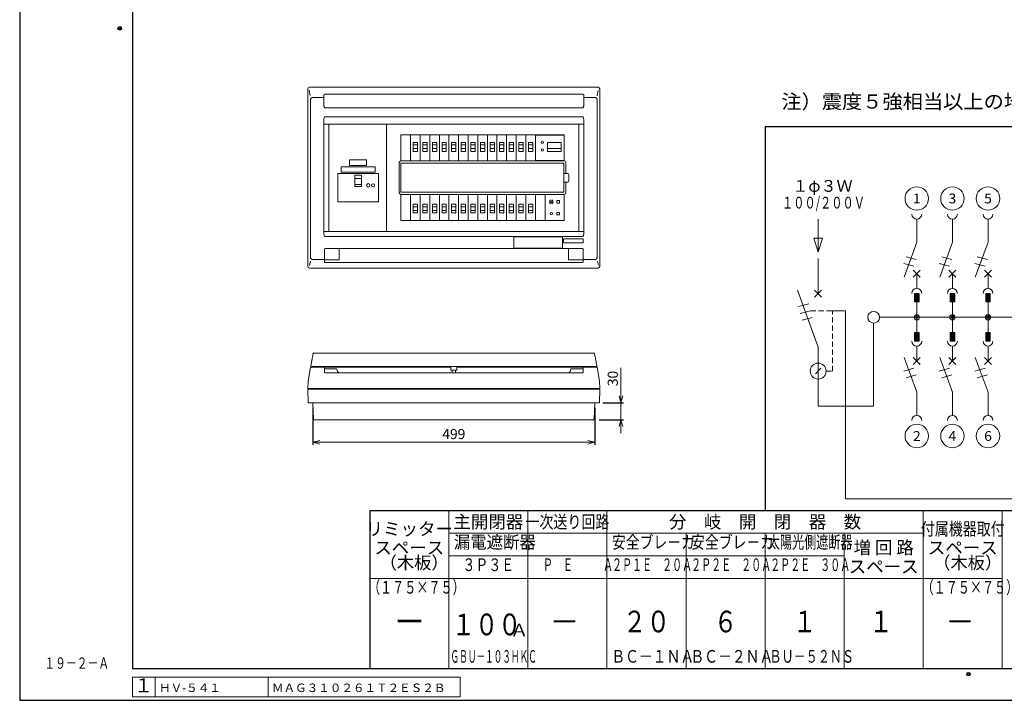
# Model space of a CAD drawing. Extents: x 0 to 3360, y 0 to 2376.
# Drawn here: x 0 to 1743, y 0 to 1205 of the extents above; entities that cross this region are included whole.
import ezdxf
from ezdxf.enums import TextEntityAlignment as Align

# ---------------------------------------------------------------- set-up
doc = ezdxf.new("R2010")
doc.units = 0
doc.linetypes.add('DASHED', pattern=[19.05, 12.7, -6.35])
doc.layers.get('Defpoints').update_dxf_attribs({"linetype": 'CONTINUOUS'})
for name, color, linetype, lineweight in [('BC-1NA', 201, 'CONTINUOUS', 15), ('ES-2', 112, 'CONTINUOUS', 15), ('ケース', 6, 'CONTINUOUS', 15), ('シール', 61, 'CONTINUOUS', 15), ('パネル', 231, 'CONTINUOUS', 15), ('主幹ﾊﾟﾈﾙ', 4, 'CONTINUOUS', 15), ('分岐パネル', 2, 'CONTINUOUS', 15), ('回路番号', 21, 'CONTINUOUS', 15), ('図面枠', 3, 'CONTINUOUS', 25), ('太陽光ﾌﾞﾚｰｶ', 160, 'CONTINUOUS', 15), ('寸法線', 3, 'CONTINUOUS', 15), ('扉', 7, 'CONTINUOUS', 15), ('注釈', 6, 'CONTINUOUS', 15), ('細線', 6, 'CONTINUOUS', 15)]:
    doc.layers.add(name, color=color, linetype=linetype, lineweight=lineweight)
doc.layers.add('GRADE', color=7, linetype='CONTINUOUS')
doc.layers.add('非表示枠', color=53, linetype='CONTINUOUS', lineweight=25, plot=False)
doc.styles.get("Standard").update_dxf_attribs({"font": 'TXT.SHX', "bigfont": 'BIGFONT.SHX'})
doc.styles.add('YOKO', font='TXT.SHX', dxfattribs={"bigfont": 'extfont.shx'})
doc.dimstyles.new('GRADE', dxfattribs={"dimscale": 6, "dimtxt": 3, "dimasz": 2, "dimexe": 0.8, "dimexo": 1.5, "dimgap": 0.9, "dimtad": 1, "dimdec": 1, "dimdsep": 46, "dimtxsty": 'STANDARD', "dimblk": 'OPEN30', "dimcen": 0, "dimclrd": 256, "dimclre": 256, "dimclrt": 256, "dimadec": 0, "dimazin": 0, "dimtfac": 1, "dimtdec": 1, "dimtmove": 0, "dimatfit": 0, "dimldrblk": 'OPEN30', "dimfxl": 1, "dimtvp": 1, "dimtolj": 1, "dimlwd": -1, "dimarcsym": 0})

# ---------------------------------------------------------------- blocks, each defined once
blk = doc.blocks.new('_Open30')
at = {"layer": '寸法線', "color": 0, "lineweight": -2}
for p, q in [((-1, 0.27), (0, 0)), ((0, 0), (-1, -0.27)), ((0, 0), (-1, 0))]:
    blk.add_line(p, q, dxfattribs=at)
blk = doc.blocks.new('*D6')
at = {"layer": 'Defpoints', "color": 0}
for p in [(1023.5, 526.7), (1017.2, 496.7), (1064.4, 496.7)]:
    blk.add_point(p, dxfattribs=at)
at = {"layer": '寸法線'}
for p, q in [((1064.4, 538.7), (1064.4, 588.5)), ((1064.4, 496.7), (1064.4, 526.7)), ((1064.4, 484.7), (1064.4, 472.7))]:
    blk.add_line(p, q, dxfattribs=at)
at = {"layer": '寸法線', "lineweight": -2}
for p, q in [((1032.5, 526.7), (1069.2, 526.7)), ((1026.2, 496.7), (1069.2, 496.7))]:
    blk.add_line(p, q, dxfattribs=at)
at = {"layer": '寸法線', "xscale": 12, "yscale": 12, "zscale": 12}
for p, rotation in [((1064.4, 526.7), 270), ((1064.4, 496.7), 90)]:
    blk.add_blockref('_Open30', p, dxfattribs=dict(at, rotation=rotation))
at = {"layer": '寸法線', "insert": (1050, 569.6), "char_height": 18, "attachment_point": 5, "rotation": 90}
blk.add_mtext('\\A1;30', dxfattribs=at)
blk = doc.blocks.new('*D8')
at = {"layer": 'Defpoints', "color": 0}
for p in [(519.1, 526.7), (1018.1, 526.7), (1018.1, 456.9)]:
    blk.add_point(p, dxfattribs=at)
at = {"layer": '寸法線', "lineweight": -2}
for p, q in [((519.1, 517.7), (519.1, 452.1)), ((1018.1, 517.7), (1018.1, 452.1))]:
    blk.add_line(p, q, dxfattribs=at)
at = {"layer": '寸法線'}
blk.add_line((531.1, 456.9), (1006.1, 456.9), dxfattribs=at)
at = {"layer": '寸法線', "xscale": 12, "yscale": 12, "zscale": 12, "rotation": 180}
blk.add_blockref('_Open30', (519.1, 456.9), dxfattribs=at)
at = {"layer": '寸法線', "xscale": 12, "yscale": 12, "zscale": 12}
blk.add_blockref('_Open30', (1018.1, 456.9), dxfattribs=at)
at = {"layer": '寸法線', "insert": (768.6, 471.3), "char_height": 18, "attachment_point": 5}
blk.add_mtext('\\A1;499', dxfattribs=at)
blk = doc.blocks.new('A$C63A572A1')
at = {"layer": 'BC-1NA'}
for p, q in [((0, 0), (0, 46.2)), ((17, 46.2), (17, 0)), ((12.3, 28.5), (4.7, 28.5)), ((12.3, 21.9), (4.7, 21.9))]:
    blk.add_line(p, q, dxfattribs=at)
blk.add_lwpolyline([(12.3, 16.9), (4.7, 16.9), (4.7, 32.5), (12.3, 32.5)], close=True, dxfattribs=at)
blk = doc.blocks.new('A$C04A031EE')
at = {"layer": 'BC-1NA'}
for p, q in [((0, 0), (0, 46.2)), ((17, 46.2), (17, 0)), ((4.7, 24.3), (12.3, 24.3)), ((4.7, 17.7), (12.3, 17.7))]:
    blk.add_line(p, q, dxfattribs=at)
blk.add_lwpolyline([(4.7, 29.3), (12.3, 29.3), (12.3, 13.7), (4.7, 13.7)], close=True, dxfattribs=at)
blk = doc.blocks.new('A$C008018CA')
at = {"layer": 'BC-1NA'}
for name, p in [('A$C63A572A1', (0, 0)), ('A$C04A031EE', (0, -105.6))]:
    blk.add_blockref(name, p, dxfattribs=at)
blk = doc.blocks.new('A$C795711AD')
at = {"layer": '主幹ﾊﾟﾈﾙ'}
for p, q in [((102.2, 190), (0, 190)), ((0, 0), (0, 190)), ((102.2, 0), (102.2, 190)), ((45.8, 93.8), (57.5, 93.8)), ((45.8, 82.9), (57.5, 82.9)), ((102.2, 0), (0, 0))]:
    blk.add_line(p, q, dxfattribs=at)
for points in [[(15.6, 102.5), (87.6, 102.5), (87.6, 52.5), (15.6, 52.5)], [(45.8, 79.7), (57.5, 79.7), (57.5, 99.6), (45.8, 99.6)]]:
    blk.add_lwpolyline(points, close=True, dxfattribs=at)
blk.add_circle((69.6, 81.5), 3, dxfattribs=at)
for start, end in [(360, 180), (180, 360)]:
    blk.add_arc((78.1, 81.5), 2.65, start, end, dxfattribs=at)
blk = doc.blocks.new('A$C391D2306')
at = {"layer": '細線', "linetype": 'Continuous'}
for p in [(98.2, 147.3), (0, 0)]:
    blk.add_line(p, (98.2, 0), dxfattribs=at)
blk = doc.blocks.new('A$C7FB076A5')
at = {"layer": '細線'}
for p, q in [((0, 261.3), (0, 199.1)), ((-36.6, 205.4), (0, 104.7)), ((-6.2, 192.9), (6.2, 205.4)), ((6.2, 192.9), (-6.2, 205.4)), ((0, 104.7), (0, 0)), ((-5, 57.4), (5, 67.3))]:
    blk.add_line(p, q, dxfattribs=at)
at = {"layer": '細線', "linetype": 'Continuous'}
for p, q in [((-16.8, 181.2), (-34.8, 176.4)), ((-13.6, 169.2), (-31.6, 164.3)), ((-10.4, 157.2), (-28.4, 152.3))]:
    blk.add_line(p, q, dxfattribs=at)
at = {"layer": '細線', "linetype": 'DASHED', "ltscale": 0.75}
for p, q in [((-13.6, 169.2), (25.1, 169.2)), ((25.1, 62.3), (25.1, 169.2)), ((14.1, 62.3), (25.1, 62.3))]:
    blk.add_line(p, q, dxfattribs=at)
at = {"layer": '細線'}
blk.add_circle((0, 62.3), 14.1, dxfattribs=at)
blk = doc.blocks.new('A$C79087B6B')
at = {"layer": '寸法線'}
for name in ['A$C7FB076A5', 'A$C391D2306']:
    blk.add_blockref(name, (-98.2, -157.6), dxfattribs=at)
blk = doc.blocks.new('A$C5E2B6237')
at = {"layer": '細線'}
blk.add_hatch(color=256, dxfattribs=at).paths.add_polyline_path([(4.1, 27), (4.1, 42.3), (-4.1, 42.3), (-4.1, 27)])
for p, q in [((0, 132.8), (0, 173.7)), ((-22.5, 71), (0, 132.8)), ((-6.2, 83.4), (6.2, 71)), ((6.2, 83.4), (-6.2, 71)), ((0, 51.1), (0, 77.2)), ((4.1, 42.3), (-4.1, 42.3)), ((-4.1, 42.3), (-4.1, 27)), ((4.1, 27), (4.1, 42.3)), ((-4.1, 27), (4.1, 27)), ((0, 0), (0, 27))]:
    blk.add_line(p, q, dxfattribs=at)
at = {"layer": '細線', "linetype": 'Continuous'}
for p, q in [((-1, 102.2), (-19, 107)), ((-5.1, 90.4), (-23.2, 95.3))]:
    blk.add_line(p, q, dxfattribs=at)
at = {"layer": '細線'}
for centre, start, end in [((0, 182.5), 180, 0), ((0, 42.3), 0, 180)]:
    blk.add_arc(centre, 8.81, start, end, dxfattribs=at)
blk = doc.blocks.new('A$C50541149')
at = {"layer": '細線'}
blk.add_hatch(color=256, dxfattribs=at).paths.add_polyline_path([(4.1, -27), (4.1, -42.3), (-4.1, -42.3), (-4.1, -27)])
for p, q in [((0, 0), (0, -27)), ((-4.1, -42.3), (-4.1, -27)), ((-4.1, -27), (4.1, -27)), ((4.1, -27), (4.1, -42.3)), ((4.1, -42.3), (-4.1, -42.3)), ((0, -51.1), (0, -77.2)), ((-22.5, -71), (0, -132.8)), ((-6.2, -83.4), (6.2, -71)), ((6.2, -83.4), (-6.2, -71)), ((0, -132.8), (0, -173.7))]:
    blk.add_line(p, q, dxfattribs=at)
at = {"layer": '細線', "linetype": 'Continuous'}
for p, q in [((-5.1, -90.4), (-23.2, -95.3)), ((-1, -102.2), (-19, -107))]:
    blk.add_line(p, q, dxfattribs=at)
at = {"layer": '細線'}
for centre, start, end in [((0, -42.3), 180, 0), ((0, -182.5), 0, 180)]:
    blk.add_arc(centre, 8.81, start, end, dxfattribs=at)
blk = doc.blocks.new('A$C581B6AD9')
at = {"layer": '太陽光ﾌﾞﾚｰｶ'}
for p, q in [((0, 0), (0, 46.2)), ((0, 45.6), (51, 45.6)), ((51, 46.2), (51, 0)), ((29.8, 29.3), (5.2, 29.3)), ((5.2, 28.1), (5.2, 29.3)), ((5.2, 24.3), (5.2, 28.1)), ((29.8, 24.3), (5.2, 24.3)), ((5.2, 23), (5.2, 24.3)), ((5.2, 18.5), (5.2, 23)), ((5.2, 13.7), (5.2, 18.5)), ((29.8, 29.3), (29.8, 28.1)), ((29.8, 28.1), (29.8, 24.3)), ((29.8, 24.3), (29.8, 18.8)), ((29.8, 18.8), (29.8, 13.7)), ((51, 0.6), (0, 0.6)), ((17.5, 13.7), (5.2, 13.7)), ((29.8, 13.7), (17.5, 13.7))]:
    blk.add_line(p, q, dxfattribs=at)
for centre, start, end in [((39, 27), 90, 270), ((39, 27), 270, 90), ((39, 13.3), 90, 270), ((39, 13.3), 270, 90)]:
    blk.add_arc(centre, 2.1, start, end, dxfattribs=at)
blk = doc.blocks.new('A$C4BBD547D')
at = {"layer": 'ES-2'}
for p, q in [((0, -46.2), (0, 0)), ((34.1, -46.2), (34.1, 0)), ((21.2, -10.8), (21.2, -15.3)), ((25.7, -10.8), (21.2, -10.8)), ((21.2, -15.3), (25.7, -15.3)), ((25.7, -15.3), (25.7, -10.8)), ((21.2, -31.8), (21.2, -36.3)), ((25.7, -31.8), (21.2, -31.8)), ((25.7, -31.8), (25.7, -36.3)), ((21.2, -36.3), (25.7, -36.3))]:
    blk.add_line(p, q, dxfattribs=at)
for centre, radius in [((11.1, -13), 1), ((11.1, -34), 2.05)]:
    blk.add_circle(centre, radius, dxfattribs=at)
for start, end in [(102.7436, 167.2564), (192.7436, 257.2564), (12.7436, 77.2564), (282.7436, 347.2564)]:
    blk.add_arc((11.1, -13), 3.4, start, end, dxfattribs=at)
blk = doc.blocks.new('A$C260F1906')
at = {"layer": 'ES-2'}
for p, q in [((-87.5, -16.7), (-87.5, 3.3)), ((-87.5, 3.3), (-1.5, 3.3)), ((-1.5, -16.7), (-1.5, 3.3)), ((-87.5, -16.7), (-1.5, -16.7))]:
    blk.add_line(p, q, dxfattribs=at)
blk = doc.blocks.new('A$C39025DA3')
at = {"layer": 'ES-2', "linetype": 'Continuous'}
for p, q in [((-15, -1.9), (15, -1.9)), ((-15, -11.9), (-15, -1.9)), ((-15, -11.9), (15, -11.9)), ((15, -11.9), (15, -1.9))]:
    blk.add_line(p, q, dxfattribs=at)
blk = doc.blocks.new('A$C3EB93115')
at = {"layer": 'シール', "ltscale": 0.5}
for p, q in [((-29.999999, 10), (29.999999, 10)), ((-29.999999, 0), (-29.999999, 10)), ((-29.999999, 0), (29.999999, 0)), ((29.999999, 0), (29.999999, 10))]:
    blk.add_line(p, q, dxfattribs=at)

msp = doc.modelspace()

# ---------------------------------------------------------------- linework, layer by layer
at = {"layer": 'ES-2', "linetype": 'Continuous'}
for p, q in [((1438.82, 689.6), (1462.27, 689.6)), ((1462.27, 356.51), (1462.27, 689.6)), ((1462.27, 356.51), (2470.59, 356.51))]:
    msp.add_line(p, q, dxfattribs=at)
at = {"layer": 'GRADE', "linetype": 'Continuous'}
msp.add_point((1, 1), dxfattribs=at)
at = {"layer": 'ケース', "linetype": 'Continuous'}
for p, q in [((510.54, 527.69), (510.09, 550.74)), ((510.09, 550.74), (1027.09, 550.74)), ((1026.64, 527.69), (1027.09, 550.74)), ((1025.65, 526.74), (511.54, 526.74)), ((520.17, 497.7), (519.09, 526.74)), ((1017.02, 497.7), (1018.09, 526.74)), ((1016.02, 496.74), (521.17, 496.74))]:
    msp.add_line(p, q, dxfattribs=at)
for centre, start, end in [((511.54, 527.74), 183.17983, 270), ((1025.65, 527.74), 270, 356.82017), ((521.17, 497.74), 182.11748, 270), ((1016.02, 497.74), 270, 357.88252)]:
    msp.add_arc(centre, 1, start, end, dxfattribs=at)
at = {"layer": 'パネル'}
for p, q in [((510.09, 768.09), (510.09, 1082.09)), ((513.09, 1085.09), (1024.09, 1085.09)), ((1027.09, 768.09), (1027.09, 1082.09)), ((514.53, 1070.4), (512.34, 1080.2)), ((514.94, 783.28), (514.94, 1063.91)), ((517.78, 1066.89), (538.59, 1066.9)), ((538.59, 1052.18), (538.59, 1071.31)), ((540.59, 1072.67), (996.59, 1072.67)), ((998.59, 1071.31), (998.59, 1052.18)), ((998.59, 1066.9), (1019.26, 1066.89)), ((1022.24, 783.28), (1022.24, 1064.05)), ((1022.53, 1070.12), (1024.34, 1079.4)), ((996.59, 1048.72), (540.59, 1048.72)), ((539.79, 1032.88), (997.39, 1032.88)), ((538.59, 825.75), (538.59, 1028.09)), ((998.59, 1020.09), (538.59, 1020.09)), ((547.49, 830.09), (547.49, 1020.09)), ((989.69, 1020.09), (989.69, 830.09)), ((998.59, 1028.09), (998.59, 825.75)), ((998.59, 830.09), (538.59, 830.09)), ((538.63, 825.09), (538.59, 825.75)), ((997.39, 820.95), (539.79, 820.95)), ((998.59, 825.75), (998.56, 825.09)), ((997.59, 816.95), (962.59, 816.95)), ((962.59, 816.95), (962.59, 809.95)), ((962.59, 809.95), (997.59, 809.95)), ((997.59, 809.95), (997.59, 816.95)), ((539.59, 798.59), (539.59, 781.16)), ((996.59, 799.59), (540.59, 799.59)), ((565.59, 780.69), (565.59, 798.49)), ((971.59, 780.69), (971.59, 798.49)), ((997.59, 798.59), (997.59, 781.16)), ((514.63, 777.31), (512.95, 769.54)), ((538.59, 780.3), (517.78, 780.3)), ((539.59, 781.16), (539.59, 776.36)), ((564.24, 779.69), (540.01, 779.69)), ((540.59, 775.16), (996.59, 775.16)), ((564.59, 779.69), (564.24, 779.69)), ((972.59, 779.69), (972.95, 779.69)), ((972.95, 779.76), (972.95, 779.69)), ((972.95, 779.69), (997.18, 779.69)), ((997.59, 781.16), (997.59, 776.36)), ((1019.41, 780.3), (998.59, 780.3)), ((1022.82, 777.25), (1024.64, 769.97)), ((513.09, 765.09), (1024.09, 765.09))]:
    msp.add_line(p, q, dxfattribs=at)
at = {"layer": 'パネル', "linetype": 'Continuous'}
for p, q in [((510.59, 564.74), (514.94, 588.92)), ((515.93, 589.74), (538.59, 589.74)), ((538.59, 589.74), (763.09, 589.74)), ((539.59, 588.74), (539.59, 580.74)), ((539.59, 586.54), (560.59, 586.54)), ((540.59, 579.74), (996.59, 579.74)), ((774.09, 589.74), (998.59, 589.74)), ((997.59, 586.54), (976.59, 586.54)), ((997.59, 588.74), (997.59, 580.74)), ((1021.26, 589.74), (998.59, 589.74)), ((1026.59, 564.74), (1022.24, 588.92)), ((510.09, 551.74), (510.59, 564.72)), ((1027.09, 551.74), (1026.59, 564.72)), ((510.09, 551.74), (1027.09, 551.74))]:
    msp.add_line(p, q, dxfattribs=at)
at = {"layer": 'パネル', "flags": 128}
msp.add_lwpolyline([(997.4, 821.02), (997.39, 820.97), (997.39, 820.95)], dxfattribs=at)
at = {"layer": 'パネル', "linetype": 'Continuous', "flags": 128}
for points in [[(510.59, 564.72), (510.59, 564.74), (510.59, 564.74)], [(1026.59, 564.72), (1026.59, 564.74), (1026.59, 564.74)]]:
    msp.add_lwpolyline(points, dxfattribs=at)
at = {"layer": 'パネル'}
for centre, radius, start, end in [((540.59, 798.59), 1, 90, 180), ((996.59, 798.59), 1, 0, 90), ((538.66, 781.23), 0.937, 265.95085, 355.27578), ((998.53, 781.23), 0.937, 184.72431, 274.04948)]:
    msp.add_arc(centre, radius, start, end, dxfattribs=at)
at = {"layer": 'パネル', "linetype": 'Continuous'}
for centre, radius, start, end in [((515.93, 588.74), 1, 90, 169.79603), ((538.59, 588.74), 1, 0, 90), ((540.59, 580.74), 1, 180, 270), ((560.59, 585.54), 1, 3.81271, 90), ((568.58, 586.07), 7, 183.81271, 244.76492), ((968.61, 586.07), 7, 295.23508, 356.18729), ((976.59, 585.54), 1, 90, 176.18729), ((996.59, 580.74), 1, 270, 0), ((998.59, 588.74), 1, 90, 180), ((1021.26, 588.74), 1, 10.20397, 90)]:
    msp.add_arc(centre, radius, start, end, dxfattribs=at)
at = {"layer": 'パネル'}
for centre, major_axis, ratio, start_param, end_param in [((513.09, 1082.09), (2.12, -2.12), 0.998524, 2.356933, 3.9262523), ((1024.09, 1082.09), (2.12, 2.12), 0.998524, 5.4985257, 7.0678449), ((517.96, 1063.7), (0.92, -3.07), 0.9353202, 2.8926299, 4.3721551), ((1019.05, 1063.87), (3.07, 0.92), 0.9353202, -0.2489627, 1.2305625), ((513.09, 768.09), (-2.12, -2.12), 0.998524, 5.4985257, 7.0678449), ((517.96, 783.49), (0.92, 3.07), 0.9353202, 1.9110302, 3.3905554), ((540.59, 780.12), (1, 0), 0.5333333, 3.1415927, 4.0900425), ((540.59, 776.36), (0, 1.2), 0.8333333, 1.5707963, 3.1415927), ((996.59, 776.36), (0, 1.2), 0.8333333, 3.1415927, 4.712389), ((996.59, 780.12), (-1, 0), 0.5333333, 2.1931428, 3.1415927), ((1019.22, 783.49), (-0.92, 3.07), 0.9353202, 2.8926299, 4.3721551), ((1024.09, 768.09), (-2.12, 2.12), 0.998524, 2.356933, 3.9262523)]:
    msp.add_ellipse(centre, major_axis=major_axis, ratio=ratio, start_param=start_param, end_param=end_param, dxfattribs=at)
for points, knots in [([(538.59, 1071.31), (538.63, 1071.53), (538.68, 1071.88), (539.12, 1072.29), (539.65, 1072.55), (540.17, 1072.66), (540.49, 1072.67), (540.59, 1072.67)], [0, 0, 0, 0, 0.3373512, 0.5534097, 0.7352106, 0.9179925, 1, 1, 1, 1]), ([(996.59, 1072.67), (996.79, 1072.66), (997.17, 1072.64), (997.69, 1072.48), (998.16, 1072.22), (998.53, 1071.82), (998.57, 1071.49), (998.59, 1071.31)], [0, 0, 0, 0, 0.1569245, 0.313495, 0.4784939, 0.7153574, 1, 1, 1, 1]), ([(540.59, 1048.72), (540.59, 1048.72), (540.48, 1048.83), (540.08, 1049.23), (539.39, 1049.98), (538.72, 1051.04), (538.63, 1051.84), (538.59, 1052.18)], [0, 0, 0, 0, 0.0021815, 0.1102191, 0.4133532, 0.7522598, 1, 1, 1, 1]), ([(998.59, 1052.18), (998.55, 1051.84), (998.46, 1051.04), (997.79, 1049.98), (997.1, 1049.23), (996.7, 1048.83), (996.59, 1048.72), (996.59, 1048.72)], [0, 0, 0, 0, 0.2477409, 0.5866467, 0.8897808, 0.9978172, 1, 1, 1, 1]), ([(538.59, 1028.09), (538.68, 1028.87), (538.88, 1030.51), (539.49, 1032.06), (539.79, 1032.88), (539.79, 1032.88)], [0, 0, 0, 0, 0.4749279, 0.9961784, 1, 1, 1, 1]), ([(997.39, 1032.88), (997.39, 1032.88), (997.69, 1032.06), (998.31, 1030.51), (998.5, 1028.87), (998.59, 1028.09)], [0, 0, 0, 0, 0.0038216, 0.525072, 1, 1, 1, 1]), ([(539.79, 820.95), (539.79, 820.96), (539.57, 821.55), (539.06, 822.89), (538.78, 824.3), (538.63, 825.09)], [0, 0, 0, 0, 0.0044032, 0.4389972, 1, 1, 1, 1]), ([(998.56, 825.09), (998.54, 824.98), (998.52, 824.83), (998.49, 824.65), (998.47, 824.56), (998.45, 824.45), (998.43, 824.34), (998.41, 824.23), (998.38, 824.1), (998.35, 823.97), (998.31, 823.83), (998.27, 823.68), (998.23, 823.52), (998.18, 823.34), (998.03, 822.86), (997.69, 822.11), (997.5, 821.39), (997.4, 821.02)], [0, 0, 0, 0, 0.0827493, 0.1042548, 0.127343, 0.1519966, 0.1782558, 0.2062041, 0.235968, 0.267727, 0.3017238, 0.3382872, 0.3778707, 0.4211244, 0.4690412, 0.7356201, 1, 1, 1, 1]), ([(564.59, 799.49), (564.71, 799.48), (564.86, 799.47), (565.09, 799.37), (565.23, 799.27), (565.41, 799.08), (565.56, 798.85), (565.58, 798.61), (565.59, 798.49)], [0, 0, 0, 0, 0.22625785, 0.2876391, 0.4986787, 0.5481067, 0.78032617, 1, 1, 1, 1]), ([(972.59, 799.49), (972.48, 799.48), (972.33, 799.47), (972.09, 799.37), (971.95, 799.27), (971.78, 799.08), (971.63, 798.85), (971.6, 798.61), (971.59, 798.49)], [0, 0, 0, 0, 0.2262539, 0.2876395, 0.4986777, 0.5481058, 0.7803269, 1, 1, 1, 1]), ([(565.45, 780.17), (565.44, 780.16), (565.37, 780.05), (565.21, 779.88), (564.91, 779.72), (564.7, 779.7), (564.59, 779.69)], [0, 0, 0, 0, 0.0450819, 0.3714887, 0.6864033, 1, 1, 1, 1]), ([(565.59, 780.69), (565.58, 780.59), (565.57, 780.41), (565.49, 780.24), (565.45, 780.17)], [0, 0, 0, 0, 0.5642577, 1, 1, 1, 1]), ([(971.59, 780.69), (971.6, 780.59), (971.61, 780.41), (971.7, 780.24), (971.74, 780.17)], [0, 0, 0, 0, 0.5642577, 1, 1, 1, 1]), ([(971.74, 780.17), (971.74, 780.16), (971.81, 780.05), (971.98, 779.88), (972.27, 779.72), (972.48, 779.7), (972.59, 779.69)], [0, 0, 0, 0, 0.0450804, 0.3714901, 0.6864076, 1, 1, 1, 1])]:
    msp.add_open_spline(points, degree=3, knots=knots, dxfattribs=at)
at = {"layer": 'パネル', "linetype": 'Continuous'}
for points in [[(538.61, 589.74), (538.6, 589.74), (538.6, 589.74), (538.6, 589.74), (538.6, 589.74)], [(998.58, 589.74), (998.58, 589.74), (998.59, 589.74), (998.59, 589.74), (998.58, 589.74)]]:
    msp.add_open_spline(points, degree=3, knots=[0, 0, 0, 0, 0.7663313, 1, 1, 1, 1], dxfattribs=at)
at = {"layer": '分岐パネル'}
for p, q in [((649.69, 830.09), (649.69, 1020.09)), ((649.69, 1020.09), (989.69, 1020.09)), ((989.69, 830.09), (989.69, 1020.09)), ((674.99, 954.79), (674.99, 1000.99)), ((964.19, 1000.99), (674.99, 1000.99)), ((691.99, 954.79), (691.99, 1000.99)), ((964.19, 1000.99), (964.19, 954.79)), ((671.99, 898.39), (671.99, 951.79)), ((674.99, 954.79), (964.19, 954.79)), ((674.99, 950.79), (963.59, 950.79)), ((674.99, 899.39), (674.99, 950.79)), ((963.59, 950.79), (963.59, 899.39)), ((967.19, 951.79), (967.19, 932.79)), ((964.19, 932.79), (963.59, 932.79)), ((964.19, 932.79), (965.69, 932.79)), ((970.19, 932.79), (965.69, 932.79)), ((972.19, 919.39), (972.19, 930.79)), ((963.59, 917.39), (964.19, 917.39)), ((965.69, 917.39), (964.19, 917.39)), ((965.69, 917.39), (970.19, 917.39)), ((967.19, 917.39), (967.19, 898.39)), ((963.59, 899.39), (674.99, 899.39)), ((964.19, 895.39), (674.99, 895.39)), ((674.99, 849.19), (674.99, 895.39)), ((691.99, 849.19), (691.99, 895.39)), ((913.06, 895.39), (913.06, 849.19)), ((964.19, 895.39), (964.19, 849.19)), ((674.99, 849.19), (964.19, 849.19)), ((649.69, 830.09), (989.69, 830.09))]:
    msp.add_line(p, q, dxfattribs=at)
for centre, radius, start, end in [((674.99, 951.79), 3, 90, 180), ((964.19, 951.79), 3, 0, 90), ((970.19, 930.79), 2, 0, 90), ((970.19, 919.39), 2, 270, 0), ((674.99, 898.39), 3, 180, 270), ((964.19, 898.39), 3, 270, 0)]:
    msp.add_arc(centre, radius, start, end, dxfattribs=at)
at = {"layer": '回路番号'}
for centre in [(1588.29, 888.25), (1651.31, 888.25), (1714.34, 888.25), (1588.29, 467.85), (1651.31, 467.85), (1714.34, 467.85)]:
    msp.add_circle(centre, 20.77, dxfattribs=at)
at = {"layer": '図面枠', "lineweight": 30}
for p, q in [((199.67, 2295.85), (199.67, 55.85)), ((619.67, 335.85), (3279.67, 335.85)), ((619.67, 335.85), (619.67, 55.85)), ((3279.67, 55.85), (199.67, 55.85))]:
    msp.add_line(p, q, dxfattribs=at)
at = {"layer": '図面枠'}
for p, q in [((1319.67, 1015.85), (3279.67, 1015.85)), ((1319.67, 1015.81), (1319.67, 335.85))]:
    msp.add_line(p, q, dxfattribs=at)
at = {"layer": '図面枠', "lineweight": 15}
for p, q in [((759.67, 335.85), (759.67, 55.85)), ((899.67, 335.85), (899.67, 55.85)), ((1039.67, 335.85), (1039.67, 55.85)), ((1599.67, 335.85), (1599.67, 55.85)), ((1739.67, 335.85), (1739.67, 55.85)), ((1739.67, 335.81), (1739.67, 55.85)), ((1739.67, 335.81), (1739.67, 55.85)), ((759.67, 295.97), (1599.67, 295.97)), ((1179.67, 295.97), (1179.67, 55.85)), ((1319.67, 295.97), (1319.67, 55.85)), ((1459.67, 295.97), (1459.67, 55.85)), ((1599.67, 295.97), (1599.67, 55.85)), ((759.67, 255.81), (1459.67, 255.81)), ((619.67, 215.82), (1739.67, 215.82))]:
    msp.add_line(p, q, dxfattribs=at)
at = {"layer": '図面枠', "lineweight": 30}
for centre, radius in [((177.17, 1189.39), 3.2), ((177.17, 1189.39), 3.2), ((177.17, 1189.39), 1.6), ((177.17, 1189.39), 1.6), ((1679.81, 46.23), 3.2), ((1679.81, 46.23), 1.6)]:
    msp.add_circle(centre, radius, dxfattribs=at)
at = {"layer": '寸法線'}
for p, q in [((779.67, 40.85), (199.67, 40.85)), ((199.67, 40.85), (199.67, 5.85)), ((239.67, 40.85), (239.67, 5.85)), ((439.67, 40.85), (439.67, 5.85)), ((779.67, 40.85), (779.67, 5.85)), ((779.67, 5.85), (199.67, 5.85))]:
    msp.add_line(p, q, dxfattribs=at)
at = {"layer": '扉'}
for p, q in [((1014.95, 614.69), (522.23, 614.69)), ((1020.72, 590.74), (516.47, 590.74))]:
    msp.add_line(p, q, dxfattribs=at)
at = {"layer": '扉', "linetype": 'Continuous'}
for p, q in [((763.09, 590.74), (763.09, 587.64)), ((763.09, 584.64), (763.09, 587.64)), ((763.09, 584.64), (774.09, 584.64)), ((765.64, 584.64), (765.64, 579.74)), ((771.54, 579.74), (771.54, 584.64)), ((774.09, 590.74), (774.09, 587.64)), ((774.09, 587.64), (774.09, 584.64))]:
    msp.add_line(p, q, dxfattribs=at)
at = {"layer": '扉', "flags": 128}
for points in [[(515.48, 591.92), (517.67, 604.17), (518.31, 607.76), (519.37, 613.7)], [(1021.7, 591.92), (1019.52, 604.17), (1018.87, 607.76), (1017.81, 613.7)], [(514.94, 588.92), (515.16, 590.14), (515.47, 591.84)], [(1022.24, 588.92), (1022.02, 590.14), (1021.71, 591.84)]]:
    msp.add_lwpolyline(points, dxfattribs=at)
at = {"layer": '扉'}
for centre, start, end in [((516.47, 591.74), 169.87533, 270), ((1020.72, 591.74), 270, 10.12467)]:
    msp.add_arc(centre, 1, start, end, dxfattribs=at)
for points in [[(522.23, 614.69), (522.23, 614.69), (521.97, 614.7), (521.46, 614.68), (520.79, 614.65), (520.37, 614.59), (520.06, 614.52), (519.76, 614.36), (519.54, 614.13), (519.4, 613.9), (519.39, 613.74), (519.39, 613.7)], [(1014.95, 614.69), (1014.96, 614.69), (1015.21, 614.7), (1015.73, 614.68), (1016.39, 614.65), (1016.82, 614.59), (1017.13, 614.52), (1017.42, 614.36), (1017.64, 614.13), (1017.79, 613.9), (1017.8, 613.74), (1017.8, 613.7)]]:
    msp.add_open_spline(points, degree=3, knots=[0, 0, 0, 0, 0.0034235, 0.1933819, 0.3803976, 0.5870467, 0.7245623, 0.7991637, 0.8804448, 0.971139, 1, 1, 1, 1], dxfattribs=at)
at = {"layer": '細線'}
msp.add_line((1413.73, 851.49), (1413.73, 793.05), dxfattribs=at)
at = {"layer": '細線', "linetype": 'Continuous'}
msp.add_line((1522.21, 678.08), (2533.61, 678.08), dxfattribs=at)
at = {"layer": '細線'}
msp.add_lwpolyline([(1406.26, 817.94), (1413.73, 793.05), (1421.2, 817.94)], close=True, dxfattribs=at)
at = {"layer": '細線', "linetype": 'Continuous'}
for centre, radius in [((1511.85, 678.08), 10.36), ((1588.29, 678.08), 4.74), ((1588.29, 678.08), 2.37), ((1651.31, 678.08), 4.74), ((1651.31, 678.08), 2.37), ((1714.34, 678.08), 4.74), ((1714.34, 678.08), 2.37)]:
    msp.add_circle(centre, radius, dxfattribs=at)
at = {"layer": '非表示枠'}
for p, q in [((0, 2376), (0, 0)), ((0, 0), (3360, 0))]:
    msp.add_line(p, q, dxfattribs=at)

# ---------------------------------------------------------------- block references
at = {"layer": 'BC-1NA'}
for p in [(691.99, 954.79), (709, 954.79), (726, 954.79), (743.01, 954.79), (760.01, 954.79), (777.02, 954.79), (794.03, 954.79), (811.03, 954.79), (828.04, 954.79), (845.04, 954.79), (862.05, 954.79), (879.05, 954.79), (896.06, 954.79)]:
    msp.add_blockref('A$C008018CA', p, dxfattribs=at)
at = {"layer": 'ES-2'}
for name, p in [('A$C39025DA3', (599.09, 958.53)), ('A$C4BBD547D', (930.07, 895.39)), ('A$C260F1906', (962.59, 816.95))]:
    msp.add_blockref(name, p, dxfattribs=at)
at = {"layer": 'シール'}
msp.add_blockref('A$C3EB93115', (599.09, 934.59), dxfattribs=at)
at = {"layer": '主幹ﾊﾟﾈﾙ'}
msp.add_blockref('A$C795711AD', (547.49, 830.09), dxfattribs=at)
at = {"layer": '太陽光ﾌﾞﾚｰｶ', "rotation": 180}
msp.add_blockref('A$C581B6AD9', (964.06, 1000.99), dxfattribs=at)
at = {"layer": '寸法線'}
msp.add_blockref('A$C79087B6B', (1511.85, 678.08), dxfattribs=at)
at = {"layer": '細線'}
for name, p in [('A$C5E2B6237', (1588.29, 678.08)), ('A$C5E2B6237', (1651.31, 678.08)), ('A$C5E2B6237', (1714.34, 678.08)), ('A$C50541149', (1588.29, 678.08)), ('A$C50541149', (1651.31, 678.08)), ('A$C50541149', (1714.34, 678.08))]:
    msp.add_blockref(name, p, dxfattribs=at)

# ---------------------------------------------------------------- texts
at = {"layer": 'ES-2', "linetype": 'Continuous', "style": 'YOKO', "width": 1.05}
msp.add_text('注）震度５強相当以上の地震を感知して主幹ブレ－カを自動遮断', height=25, dxfattribs=at).set_placement((1348.5, 1039.53), align=Align.BOTTOM_LEFT)
at = {"layer": '回路番号', "style": 'YOKO', "width": 1.05}
for s, p in [('1', (1588.29, 888.25)), ('3', (1651.31, 888.25)), ('5', (1714.34, 888.25)), ('2', (1588.29, 467.85)), ('4', (1651.31, 467.85)), ('6', (1714.34, 467.85))]:
    msp.add_text(s, height=17.36, dxfattribs=at).set_placement(p, align=Align.MIDDLE_CENTER)
at = {"layer": '図面枠', "lineweight": 15, "style": 'YOKO'}
for s, height, p in [('リミッター', 22.667, (689.67, 303.48)), ('主開閉器', 22.667, (829.67, 315.93)), ('分\u3000岐\u3000開\u3000閉\u3000器\u3000数', 22.6667, (1319.67, 315.93)), ('スペース', 22.667, (689.67, 270.15)), ('増 回 路', 22.667, (1529.67, 270.34)), ('スペース', 22.667, (1669.67, 270.15)), ('スペース', 22.667, (1529.67, 236.61))]:
    msp.add_text(s, height=height, dxfattribs=at).set_placement(p, align=Align.MIDDLE_CENTER)
at = {"layer": '図面枠', "lineweight": 15, "style": 'YOKO', "width": 0.8}
for s, p in [('一次送り回路', (969.67, 315.93)), ('付属機器取付', (1669.67, 303.48))]:
    msp.add_text(s, height=22.667, dxfattribs=at).set_placement(p, align=Align.MIDDLE_CENTER)
at = {"layer": '図面枠', "lineweight": 15, "style": 'YOKO', "width": 1.05}
msp.add_text('Ａ', height=22.4, dxfattribs=at).set_placement((868.36, 106.18), align=Align.BOTTOM_LEFT)
at = {"layer": '注釈', "linetype": 'Continuous', "style": 'YOKO', "width": 0.7}
msp.add_text('１９－２－Ａ', height=20, dxfattribs=at).set_placement((43.72, 55.86))
at = {"layer": '細線', "linetype": 'Continuous', "style": 'YOKO'}
for s, height, p in [('１φ３Ｗ', 20.79, (1367.94, 893.61)), ('（木板）', 22.4, (637.25, 225.42)), ('（木板）', 22.4, (1617.25, 225.42))]:
    msp.add_text(s, height=height, dxfattribs=at).set_placement(p, align=Align.BOTTOM_LEFT)
for s, height, width, p in [('１００/２００Ｖ', 20.79, 0.7, (1349.7, 864.03)), ('漏電遮断器', 22.4, 0.95, (768.68, 261.81)), ('安全ブレ－カ', 22.4, 0.8, (1048.68, 261.81)), ('安全ブレ－カ', 22.4, 0.8, (1188.68, 261.81)), ('太陽光側遮断器', 22.4, 0.7, (1324.68, 261.81)), ('\u3000Ｐ\u3000Ｅ\u3000\u3000\u3000Ａ', 22.4, 0.58, (908.68, 221.81)), ('２Ｐ１Ｅ\u3000２０Ａ', 22.4, 0.58, (1048.68, 221.81)), ('２Ｐ２Ｅ\u3000２０Ａ', 22.4, 0.58, (1188.68, 221.81)), ('２Ｐ２Ｅ\u3000３０Ａ', 22.4, 0.58, (1328.68, 221.81)), ('（１７５×７５）', 22.4, 0.7, (616.76, 181.82)), ('（１７５×７５）', 22.4, 0.7, (1596.76, 181.82)), ('１００', 38.4, 0.78, (765.35, 103.06)), ('ＧＢＵ－１０３ＨＫＣ', 22.4, 0.5, (762.78, 59.58)), ('ＢＣ－１ＮＡ', 22.4, 0.8, (1047.45, 59.62)), ('ＢＣ－２ＮＡ', 22.4, 0.8, (1187.45, 59.62)), ('ＢＵ－５２ＮＳ', 22.4, 0.7, (1327.45, 59.58))]:
    msp.add_text(s, height=height, dxfattribs=dict(at, width=width)).set_placement(p, align=Align.BOTTOM_LEFT)
for s, height, width, p in [('３Ｐ３Ｅ', 22.4, 0.75, (829.67, 221.81)), ('２０', 38.4, 0.8, (1109.67, 108.27)), ('６', 38.4, 0.8, (1249.67, 108.27)), ('１', 38.4, 0.8, (1389.67, 108.23)), ('１', 38.4, 0.8, (1524.67, 108.27))]:
    msp.add_text(s, height=height, dxfattribs=dict(at, width=width)).set_placement(p, align=Align.BOTTOM_CENTER)
for s, p in [('ー', (690, 108.31)), ('－', (964.67, 108.27)), ('－', (1664.67, 108.27))]:
    msp.add_text(s, height=38.4, dxfattribs=at).set_placement(p, align=Align.BOTTOM_CENTER)
msp.add_text('１', height=25, dxfattribs=at).set_placement((219.22, 23.15), align=Align.MIDDLE)
for s, p in [('ＨＶ-５４１', (246.72, 22.12)), ('ＭＡＧ３１０２６１Ｔ２ＥＳ２Ｂ ', (446.72, 22.12))]:
    msp.add_text(s, height=15, dxfattribs=at).set_placement(p, align=Align.MIDDLE_LEFT)

# ---------------------------------------------------------------- dimensions: what is measured, and where the dimension line sits
at = {"layer": '寸法線'}
dim = msp.add_linear_dim(base=(1064.37, 496.74), p1=(1023.53, 526.74), p2=(1017.21, 496.74), angle=90, dimstyle='GRADE', dxfattribs=at)
dim.commit()
dim.dimension.update_dxf_attribs({"geometry": '*D6', "text_midpoint": (1064.37, 569.64), "dimtype": 160})
dim = msp.add_linear_dim(base=(1018.09, 456.89), p1=(519.09, 526.74), p2=(1018.09, 526.74), dimstyle='GRADE', dxfattribs=at)
dim.commit()
dim.dimension.update_dxf_attribs({"geometry": '*D8', "text_midpoint": (768.59, 471.29)})

doc.saveas('drawing.dxf')
